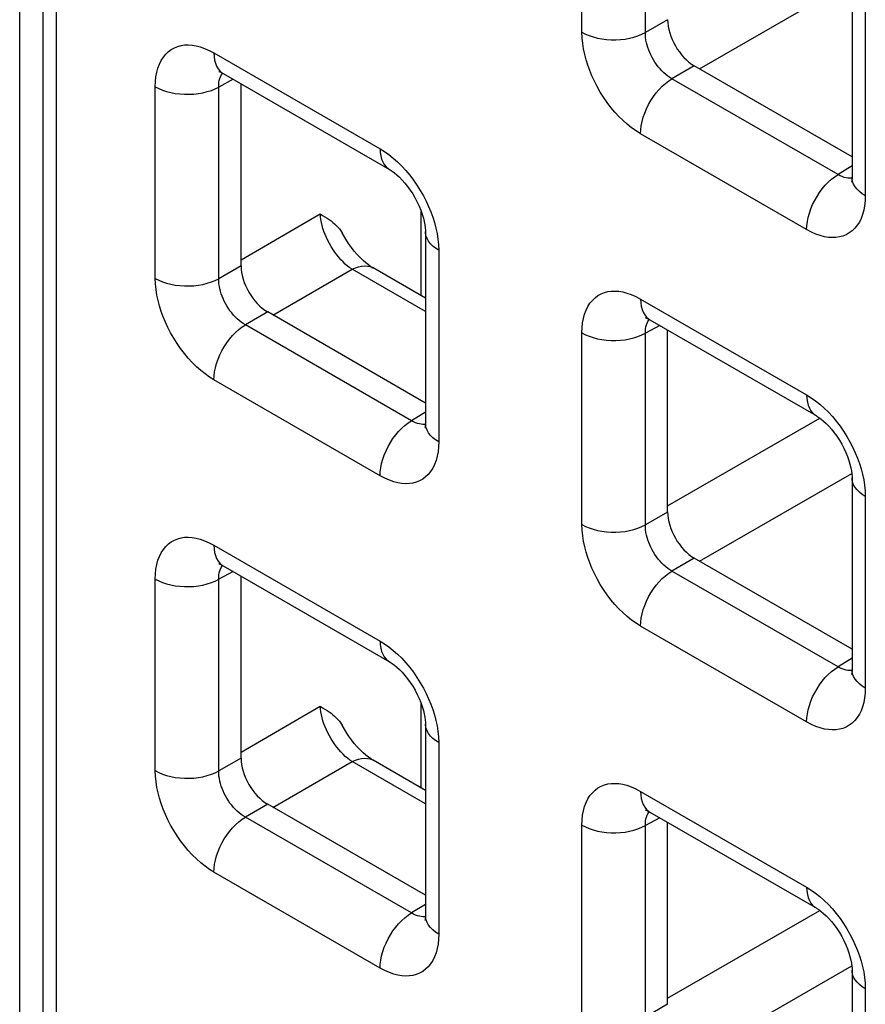
# Model space of a CAD drawing. Units: millimetres. Extents: x -45 to 53, y -212 to 176.
# Drawn here: x -28 to -23, y 65 to 72 of the extents above; entities that cross this region are included whole.
import ezdxf

# ---------------------------------------------------------------- set-up
doc = ezdxf.new("R2010")
doc.units = ezdxf.units.MM
doc.header["$LTSCALE"] = 16.335
doc.layers.get('0').update_dxf_attribs({"linetype": 'CONTINUOUS'})
doc.layers.add('ASSI', color=7, linetype='CONTINUOUS')
doc.layers.add('RACCORDO', color=7, linetype='CONTINUOUS')

msp = doc.modelspace()

# ---------------------------------------------------------------- linework, layer by layer
at = {"color": 7, "linetype": 'CONTINUOUS'}
msp.add_line((-28.3196, 60.1194), (-28.3196, 102.2493), dxfattribs=at)
at = {"layer": 'ASSI', "color": 7, "linetype": 'CONTINUOUS'}
msp.add_line((-28.3196, 60.1194), (-28.3196, 102.2493), dxfattribs=at)
at = {"layer": 'RACCORDO', "color": 7, "linetype": 'CONTINUOUS'}
for p, q in [((-28.1657, 101.8714), (-28.1657, 60.2355)), ((-22.8012, 72.0105), (-22.8012, 70.739)), ((-22.8012, 70.8744), (-23.8472, 71.4784)), ((-26.9696, 71.4272), (-25.8685, 70.7914)), ((-26.8524, 70.1517), (-26.8524, 71.3595)), ((-25.6296, 70.3777), (-25.6296, 69.1062)), ((-25.6296, 69.9371), (-25.9765, 70.1373)), ((-25.6296, 69.2416), (-26.6756, 69.8456)), ((-24.1412, 69.7941), (-23.04, 69.1583)), ((-24.024, 68.5186), (-24.024, 69.7264)), ((-22.8012, 68.7446), (-22.8012, 67.4731)), ((-22.8012, 67.6085), (-23.8472, 68.2125)), ((-26.9696, 68.1613), (-25.8685, 67.5255)), ((-26.8524, 66.8858), (-26.8524, 68.0936)), ((-25.6296, 67.1118), (-25.6296, 65.8404)), ((-25.6296, 66.6712), (-25.9765, 66.8715)), ((-25.6296, 65.9757), (-26.6756, 66.5797)), ((-24.1412, 66.5282), (-23.04, 65.8924)), ((-24.024, 65.2527), (-24.024, 66.4605)), ((-22.8012, 65.4787), (-22.8012, 64.2073))]:
    msp.add_line(p, q, dxfattribs=at)
at = {"layer": 'RACCORDO', "color": 250, "linetype": 'CONTINUOUS'}
for p, q in [((-28.0778, 101.7489), (-28.0778, 60.113)), ((-24.5921, 71.7014), (-24.5921, 72.9728)), ((-24.1716, 71.6992), (-24.1716, 72.9707)), ((-23.8121, 71.4581), (-22.8031, 72.0407)), ((-22.7133, 71.888), (-22.7133, 70.6165)), ((-24.024, 71.7845), (-24.1716, 71.6992)), ((-27.0317, 71.5645), (-25.9306, 70.9287)), ((-23.8472, 71.4784), (-23.9949, 71.3931)), ((-22.8937, 70.7573), (-23.9949, 71.3931)), ((-27.4206, 70.0686), (-27.4206, 71.34)), ((-26.9042, 71.3894), (-27, 71.3379)), ((-27, 70.0665), (-27, 71.3379)), ((-23.1022, 70.3921), (-24.2033, 71.0279)), ((-22.8012, 70.8146), (-22.8937, 70.7573)), ((-22.8409, 70.7354), (-22.8533, 70.7387)), ((-26.8524, 70.1922), (-26.3272, 70.4955)), ((-25.6572, 69.953), (-25.6572, 70.5121)), ((-25.5417, 70.2552), (-25.5417, 68.9838)), ((-26.8524, 70.1517), (-27, 70.0665)), ((-26.6405, 69.8253), (-26.1154, 70.1286)), ((-25.6296, 69.8481), (-26.1154, 70.1286)), ((-24.2033, 69.9314), (-23.1022, 69.2956)), ((-26.6756, 69.8456), (-26.8233, 69.7603)), ((-25.7222, 69.1245), (-26.8233, 69.7603)), ((-24.5921, 68.4355), (-24.5921, 69.7069)), ((-24.0758, 69.7563), (-24.1716, 69.7048)), ((-24.1716, 68.4334), (-24.1716, 69.7048)), ((-25.9306, 68.7593), (-27.0317, 69.3951)), ((-25.6296, 69.1818), (-25.7222, 69.1245)), ((-24.024, 68.5591), (-23.0151, 69.1417)), ((-25.6693, 69.1026), (-25.6817, 69.1059)), ((-23.8121, 68.1922), (-22.8031, 68.7748)), ((-22.7133, 68.6221), (-22.7133, 67.3507)), ((-24.024, 68.5186), (-24.1716, 68.4334)), ((-27.0317, 68.2986), (-25.9306, 67.6628)), ((-23.8472, 68.2125), (-23.9949, 68.1272)), ((-22.8937, 67.4914), (-23.9949, 68.1272)), ((-27.4206, 66.8027), (-27.4206, 68.0741)), ((-26.9042, 68.1235), (-27, 68.072)), ((-27, 66.8006), (-27, 68.072)), ((-23.1022, 67.1262), (-24.2033, 67.762)), ((-22.8012, 67.5487), (-22.8937, 67.4914)), ((-22.8409, 67.4695), (-22.8533, 67.4728)), ((-26.8524, 66.9264), (-26.3272, 67.2296)), ((-25.6572, 66.6871), (-25.6572, 67.2462)), ((-25.5417, 66.9893), (-25.5417, 65.7179)), ((-26.8524, 66.8858), (-27, 66.8006)), ((-26.6405, 66.5594), (-26.1154, 66.8627)), ((-25.6296, 66.5822), (-26.1154, 66.8627)), ((-24.2033, 66.6655), (-23.1022, 66.0297)), ((-26.6756, 66.5797), (-26.8233, 66.4944)), ((-25.7222, 65.8587), (-26.8233, 66.4944)), ((-24.5921, 65.1696), (-24.5921, 66.441)), ((-24.0758, 66.4904), (-24.1716, 66.4389)), ((-24.1716, 65.1675), (-24.1716, 66.4389)), ((-25.9306, 65.4934), (-27.0317, 66.1292)), ((-25.6296, 65.9159), (-25.7222, 65.8587)), ((-24.024, 65.2933), (-23.0151, 65.8758)), ((-25.6693, 65.8367), (-25.6817, 65.84)), ((-23.8121, 64.9263), (-22.8031, 65.509)), ((-22.7133, 65.3562), (-22.7133, 64.0848)), ((-24.024, 65.2527), (-24.1716, 65.1675))]:
    msp.add_line(p, q, dxfattribs=at)
for points in [[(-24.2033, 71.0279), (-24.2333, 71.0466), (-24.2626, 71.0674), (-24.2914, 71.0904), (-24.3196, 71.1155), (-24.3471, 71.1427), (-24.3738, 71.1718), (-24.3997, 71.2028), (-24.4247, 71.2357), (-24.4483, 71.2696), (-24.4702, 71.3044), (-24.4906, 71.3403), (-24.5091, 71.3761), (-24.5256, 71.4116), (-24.5402, 71.447), (-24.553, 71.4825), (-24.5643, 71.5183), (-24.5738, 71.5542), (-24.5814, 71.5905), (-24.587, 71.6271), (-24.5905, 71.6641), (-24.5921, 71.7014)], [(-24.5921, 71.7014), (-24.5691, 71.6894), (-24.544, 71.6788), (-24.5171, 71.6698), (-24.4888, 71.6624), (-24.4593, 71.6568), (-24.429, 71.653), (-24.3981, 71.6509), (-24.3671, 71.6508), (-24.3362, 71.6525), (-24.3057, 71.656), (-24.2761, 71.6613), (-24.2476, 71.6684), (-24.2204, 71.6772), (-24.195, 71.6875), (-24.1716, 71.6992)], [(-23.9949, 71.3931), (-24.0086, 71.4013), (-24.0223, 71.4107), (-24.0356, 71.4211), (-24.0487, 71.4324), (-24.0613, 71.4446), (-24.0736, 71.4578), (-24.0856, 71.4718), (-24.097, 71.4867), (-24.1077, 71.5021), (-24.1178, 71.518), (-24.127, 71.5342), (-24.1354, 71.5505), (-24.1428, 71.5667), (-24.1493, 71.5828), (-24.1551, 71.599), (-24.1601, 71.6154), (-24.1642, 71.6317), (-24.1675, 71.6484), (-24.1699, 71.6653), (-24.1713, 71.6823), (-24.1716, 71.6992)], [(-27.4206, 71.34), (-27.4193, 71.3739), (-27.416, 71.4059), (-27.4105, 71.4359), (-27.4028, 71.464), (-27.393, 71.4902), (-27.3812, 71.5142), (-27.3672, 71.536), (-27.3513, 71.5557), (-27.3337, 71.5727), (-27.3145, 71.5869), (-27.2936, 71.5985), (-27.2719, 71.6073), (-27.2494, 71.6134), (-27.2261, 71.6167), (-27.2017, 71.6175), (-27.1763, 71.6159), (-27.15, 71.6117), (-27.1224, 71.6045), (-27.0934, 71.5941), (-27.0632, 71.5808), (-27.0317, 71.5645)], [(-27.0317, 71.5645), (-27.0306, 71.5398), (-27.0272, 71.5167), (-27.0216, 71.4955), (-27.0138, 71.4763), (-27.0039, 71.4593), (-26.9921, 71.4448), (-26.9784, 71.4329), (-26.9696, 71.4272)], [(-27, 71.3379), (-26.9998, 71.353), (-26.9985, 71.3675), (-26.9962, 71.3811), (-26.9929, 71.3938), (-26.9886, 71.4055), (-26.9834, 71.4164), (-26.9772, 71.4263), (-26.9744, 71.4298)], [(-24.2033, 71.0279), (-24.2022, 71.0538), (-24.1988, 71.0808), (-24.1931, 71.1086), (-24.1853, 71.1368), (-24.1755, 71.1651), (-24.1636, 71.1933), (-24.15, 71.2211), (-24.1346, 71.248), (-24.1176, 71.274), (-24.0994, 71.2985), (-24.0799, 71.3216), (-24.0595, 71.3427), (-24.0384, 71.3619), (-24.0168, 71.3787), (-23.9949, 71.3931)], [(-27.4206, 71.34), (-27.3975, 71.328), (-27.3724, 71.3174), (-27.3456, 71.3084), (-27.3172, 71.3011), (-27.2878, 71.2954), (-27.2574, 71.2916), (-27.2266, 71.2896), (-27.1955, 71.2894), (-27.1646, 71.2911), (-27.1342, 71.2947), (-27.1045, 71.3), (-27.076, 71.3071), (-27.0489, 71.3158), (-27.0235, 71.3261), (-27, 71.3379)], [(-25.9306, 70.9287), (-25.9294, 70.904), (-25.926, 70.881), (-25.9204, 70.8597), (-25.9126, 70.8405), (-25.9028, 70.8235), (-25.8909, 70.809), (-25.8772, 70.7971), (-25.8685, 70.7914)], [(-25.9306, 70.9287), (-25.9006, 70.91), (-25.8712, 70.8891), (-25.8425, 70.8662), (-25.8143, 70.8411), (-25.7867, 70.8138)], [(-25.7867, 70.8138), (-25.7601, 70.7848), (-25.7341, 70.7537), (-25.7091, 70.7208), (-25.6856, 70.687), (-25.6637, 70.6521), (-25.6433, 70.6163), (-25.6247, 70.5804), (-25.6083, 70.545), (-25.5937, 70.5096), (-25.5808, 70.474)], [(-23.1022, 70.3921), (-23.101, 70.418), (-23.0976, 70.4451), (-23.092, 70.4728), (-23.0842, 70.501), (-23.0743, 70.5294), (-23.0625, 70.5575), (-23.0488, 70.5853), (-23.0334, 70.6122), (-23.0165, 70.6382), (-22.9982, 70.6628), (-22.9788, 70.6858), (-22.9584, 70.707), (-22.9373, 70.7261), (-22.9156, 70.7429), (-22.8937, 70.7573)], [(-22.8533, 70.7387), (-22.8663, 70.7434), (-22.8798, 70.7496), (-22.8937, 70.7573)], [(-22.7133, 70.6165), (-22.7341, 70.6299), (-22.7524, 70.6443), (-22.768, 70.6598), (-22.7807, 70.6762), (-22.7905, 70.6932), (-22.7971, 70.7107), (-22.8006, 70.7286), (-22.8012, 70.739)], [(-22.8013, 70.7336), (-22.8067, 70.7328), (-22.8177, 70.7325), (-22.8291, 70.7333), (-22.8409, 70.7354)], [(-22.7133, 70.6165), (-22.7145, 70.5826), (-22.7179, 70.5507), (-22.7234, 70.5207), (-22.7311, 70.4926), (-22.7409, 70.4664), (-22.7527, 70.4424), (-22.7666, 70.4205), (-22.7826, 70.4008), (-22.8002, 70.3838), (-22.8194, 70.3696), (-22.8402, 70.3581), (-22.862, 70.3493), (-22.8844, 70.3432), (-22.9078, 70.3399), (-22.9322, 70.3391), (-22.9575, 70.3407), (-22.9839, 70.3449), (-23.0115, 70.3521), (-23.0404, 70.3624), (-23.0707, 70.3757), (-23.1022, 70.3921)], [(-26.1154, 70.1286), (-26.1306, 70.1389), (-26.1457, 70.1505), (-26.1608, 70.1634), (-26.1756, 70.1774), (-26.1902, 70.1925), (-26.2044, 70.2085), (-26.218, 70.2254), (-26.2312, 70.243), (-26.2437, 70.2613), (-26.2555, 70.2801), (-26.2666, 70.2994), (-26.277, 70.3191), (-26.2865, 70.339), (-26.2951, 70.3591), (-26.3028, 70.3793), (-26.3095, 70.3995), (-26.3152, 70.4195), (-26.3198, 70.4392), (-26.3234, 70.4585), (-26.3259, 70.4773), (-26.3272, 70.4955)], [(-25.5808, 70.474), (-25.5696, 70.4383), (-25.56, 70.4023), (-25.5524, 70.3661), (-25.5469, 70.3295), (-25.5433, 70.2925), (-25.5417, 70.2552)], [(-25.5417, 70.2552), (-25.5625, 70.2685), (-25.5808, 70.283), (-25.5964, 70.2985), (-25.6092, 70.3149), (-25.6189, 70.3319), (-25.6256, 70.3494), (-25.6291, 70.3672), (-25.6296, 70.3777)], [(-26.1154, 70.1286), (-26.094, 70.1383), (-26.073, 70.1454), (-26.0525, 70.1498), (-26.0328, 70.1514), (-26.0141, 70.1502), (-25.9964, 70.1462), (-25.9802, 70.1394), (-25.9765, 70.1373)], [(-27.4206, 70.0686), (-27.3975, 70.0566), (-27.3724, 70.046), (-27.3456, 70.037), (-27.3172, 70.0296), (-27.2878, 70.024), (-27.2574, 70.0202), (-27.2266, 70.0182), (-27.1955, 70.018), (-27.1646, 70.0197), (-27.1342, 70.0232), (-27.1045, 70.0286), (-27.076, 70.0356), (-27.0489, 70.0444), (-27.0235, 70.0547), (-27, 70.0665)], [(-27.0317, 69.3951), (-27.0617, 69.4138), (-27.0911, 69.4346), (-27.1198, 69.4576), (-27.148, 69.4827), (-27.1756, 69.5099), (-27.2022, 69.539), (-27.2281, 69.5701), (-27.2532, 69.6029), (-27.2767, 69.6368), (-27.2986, 69.6717), (-27.319, 69.7075), (-27.3376, 69.7433), (-27.354, 69.7788), (-27.3686, 69.8142), (-27.3815, 69.8498), (-27.3927, 69.8855), (-27.4023, 69.9214), (-27.4098, 69.9577), (-27.4154, 69.9943), (-27.419, 70.0313), (-27.4206, 70.0686)], [(-26.8233, 69.7603), (-26.8371, 69.7686), (-26.8507, 69.7779), (-26.8641, 69.7883), (-26.8771, 69.7996), (-26.8898, 69.8119), (-26.9021, 69.825), (-26.914, 69.8391), (-26.9254, 69.8539), (-26.9362, 69.8693), (-26.9462, 69.8852), (-26.9554, 69.9014), (-26.9638, 69.9177), (-26.9712, 69.9339), (-26.9778, 69.95), (-26.9835, 69.9663), (-26.9885, 69.9826), (-26.9926, 69.999), (-26.9959, 70.0156), (-26.9984, 70.0326), (-26.9998, 70.0496), (-27, 70.0665)], [(-24.5921, 69.7069), (-24.5909, 69.7408), (-24.5875, 69.7728), (-24.582, 69.8028), (-24.5744, 69.8309), (-24.5646, 69.8571), (-24.5528, 69.8811), (-24.5388, 69.9029), (-24.5229, 69.9226), (-24.5053, 69.9396), (-24.4861, 69.9538), (-24.4652, 69.9654), (-24.4434, 69.9742), (-24.421, 69.9803), (-24.3976, 69.9836), (-24.3732, 69.9844), (-24.3479, 69.9828), (-24.3216, 69.9786), (-24.294, 69.9714), (-24.265, 69.961), (-24.2348, 69.9477), (-24.2033, 69.9314)], [(-24.2033, 69.9314), (-24.2022, 69.9067), (-24.1988, 69.8836), (-24.1931, 69.8624), (-24.1853, 69.8432), (-24.1755, 69.8262), (-24.1636, 69.8117), (-24.15, 69.7998), (-24.1412, 69.7941)], [(-27.0317, 69.3951), (-27.0306, 69.421), (-27.0272, 69.4481), (-27.0216, 69.4758), (-27.0138, 69.504), (-27.0039, 69.5324), (-26.9921, 69.5605), (-26.9784, 69.5883), (-26.963, 69.6152), (-26.9461, 69.6412), (-26.9278, 69.6658), (-26.9083, 69.6888), (-26.8879, 69.71), (-26.8668, 69.7291), (-26.8452, 69.7459), (-26.8233, 69.7603)], [(-24.1716, 69.7048), (-24.1714, 69.7199), (-24.1701, 69.7344), (-24.1678, 69.748), (-24.1645, 69.7607), (-24.1602, 69.7724), (-24.155, 69.7833), (-24.1488, 69.7932), (-24.146, 69.7967)], [(-24.5921, 69.7069), (-24.5691, 69.6949), (-24.544, 69.6843), (-24.5171, 69.6753), (-24.4888, 69.668), (-24.4593, 69.6624), (-24.429, 69.6585), (-24.3981, 69.6565), (-24.3671, 69.6563), (-24.3362, 69.658), (-24.3057, 69.6616), (-24.2761, 69.6669), (-24.2476, 69.674), (-24.2204, 69.6827), (-24.195, 69.693), (-24.1716, 69.7048)], [(-23.1022, 69.2956), (-23.101, 69.2709), (-23.0976, 69.2479), (-23.092, 69.2266), (-23.0842, 69.2074), (-23.0743, 69.1904), (-23.0625, 69.1759), (-23.0488, 69.164), (-23.04, 69.1583)], [(-23.1022, 69.2956), (-23.0722, 69.2769), (-23.0428, 69.256), (-23.0141, 69.2331), (-22.9859, 69.208), (-22.9583, 69.1807)], [(-22.9583, 69.1807), (-22.9316, 69.1517), (-22.9057, 69.1206), (-22.8807, 69.0877), (-22.8572, 69.0539), (-22.8353, 69.019), (-22.8148, 68.9832), (-22.7963, 68.9473), (-22.7798, 68.9119), (-22.7653, 68.8765), (-22.7524, 68.8409)], [(-25.9306, 68.7593), (-25.9294, 68.7853), (-25.926, 68.8123), (-25.9204, 68.84), (-25.9126, 68.8682), (-25.9028, 68.8966), (-25.8909, 68.9248), (-25.8772, 68.9525), (-25.8619, 68.9795), (-25.8449, 69.0054), (-25.8266, 69.03), (-25.8072, 69.053), (-25.7868, 69.0742), (-25.7657, 69.0933), (-25.7441, 69.1101), (-25.7222, 69.1245)], [(-25.6817, 69.1059), (-25.6947, 69.1106), (-25.7082, 69.1168), (-25.7222, 69.1245)], [(-25.5417, 68.9838), (-25.5625, 68.9971), (-25.5808, 69.0116), (-25.5964, 69.0271), (-25.6092, 69.0434), (-25.6189, 69.0604), (-25.6256, 69.078), (-25.6291, 69.0958), (-25.6296, 69.1062)], [(-25.6297, 69.1008), (-25.6351, 69.1), (-25.6461, 69.0997), (-25.6575, 69.1005), (-25.6693, 69.1026)], [(-25.5417, 68.9838), (-25.543, 68.9499), (-25.5463, 68.9179), (-25.5518, 68.8879), (-25.5595, 68.8598), (-25.5693, 68.8336), (-25.5811, 68.8096), (-25.5951, 68.7877), (-25.611, 68.7681), (-25.6286, 68.7511), (-25.6478, 68.7368), (-25.6687, 68.7253), (-25.6904, 68.7165), (-25.7129, 68.7104), (-25.7362, 68.7071), (-25.7606, 68.7063), (-25.786, 68.7079), (-25.8123, 68.7121), (-25.8399, 68.7193), (-25.8689, 68.7296), (-25.8991, 68.743), (-25.9306, 68.7593)], [(-22.7524, 68.8409), (-22.7411, 68.8052), (-22.7316, 68.7692), (-22.724, 68.733), (-22.7185, 68.6964), (-22.7149, 68.6594), (-22.7133, 68.6221)], [(-22.7133, 68.6221), (-22.7341, 68.6354), (-22.7524, 68.6499), (-22.768, 68.6654), (-22.7807, 68.6818), (-22.7905, 68.6988), (-22.7971, 68.7163), (-22.8006, 68.7341), (-22.8012, 68.7446)], [(-24.5921, 68.4355), (-24.5691, 68.4235), (-24.544, 68.4129), (-24.5171, 68.4039), (-24.4888, 68.3965), (-24.4593, 68.3909), (-24.429, 68.3871), (-24.3981, 68.3851), (-24.3671, 68.3849), (-24.3362, 68.3866), (-24.3057, 68.3901), (-24.2761, 68.3955), (-24.2476, 68.4025), (-24.2204, 68.4113), (-24.195, 68.4216), (-24.1716, 68.4334)], [(-24.2033, 67.762), (-24.2333, 67.7807), (-24.2626, 67.8015), (-24.2914, 67.8245), (-24.3196, 67.8496), (-24.3471, 67.8768), (-24.3738, 67.9059), (-24.3997, 67.937), (-24.4247, 67.9698), (-24.4483, 68.0037), (-24.4702, 68.0386), (-24.4906, 68.0744), (-24.5091, 68.1102), (-24.5256, 68.1457), (-24.5402, 68.1811), (-24.553, 68.2167), (-24.5643, 68.2524), (-24.5738, 68.2883), (-24.5814, 68.3246), (-24.587, 68.3612), (-24.5905, 68.3982), (-24.5921, 68.4355)], [(-23.9949, 68.1272), (-24.0086, 68.1355), (-24.0223, 68.1448), (-24.0356, 68.1552), (-24.0487, 68.1665), (-24.0613, 68.1788), (-24.0736, 68.1919), (-24.0856, 68.206), (-24.097, 68.2208), (-24.1077, 68.2362), (-24.1178, 68.2521), (-24.127, 68.2683), (-24.1354, 68.2846), (-24.1428, 68.3008), (-24.1493, 68.3169), (-24.1551, 68.3332), (-24.1601, 68.3495), (-24.1642, 68.3659), (-24.1675, 68.3825), (-24.1699, 68.3995), (-24.1713, 68.4165), (-24.1716, 68.4334)], [(-27.4206, 68.0741), (-27.4193, 68.108), (-27.416, 68.14), (-27.4105, 68.17), (-27.4028, 68.1981), (-27.393, 68.2243), (-27.3812, 68.2483), (-27.3672, 68.2702), (-27.3513, 68.2898), (-27.3337, 68.3068), (-27.3145, 68.321), (-27.2936, 68.3326), (-27.2719, 68.3414), (-27.2494, 68.3475), (-27.2261, 68.3508), (-27.2017, 68.3516), (-27.1763, 68.35), (-27.15, 68.3458), (-27.1224, 68.3386), (-27.0934, 68.3283), (-27.0632, 68.3149), (-27.0317, 68.2986)], [(-27.0317, 68.2986), (-27.0306, 68.2739), (-27.0272, 68.2509), (-27.0216, 68.2296), (-27.0138, 68.2104), (-27.0039, 68.1934), (-26.9921, 68.1789), (-26.9784, 68.167), (-26.9696, 68.1613)], [(-27, 68.072), (-26.9998, 68.0872), (-26.9985, 68.1016), (-26.9962, 68.1152), (-26.9929, 68.1279), (-26.9886, 68.1396), (-26.9834, 68.1505), (-26.9772, 68.1604), (-26.9744, 68.1639)], [(-24.2033, 67.762), (-24.2022, 67.7879), (-24.1988, 67.815), (-24.1931, 67.8427), (-24.1853, 67.8709), (-24.1755, 67.8993), (-24.1636, 67.9274), (-24.15, 67.9552), (-24.1346, 67.9821), (-24.1176, 68.0081), (-24.0994, 68.0327), (-24.0799, 68.0557), (-24.0595, 68.0769), (-24.0384, 68.096), (-24.0168, 68.1128), (-23.9949, 68.1272)], [(-27.4206, 68.0741), (-27.3975, 68.0621), (-27.3724, 68.0516), (-27.3456, 68.0426), (-27.3172, 68.0352), (-27.2878, 68.0296), (-27.2574, 68.0257), (-27.2266, 68.0237), (-27.1955, 68.0236), (-27.1646, 68.0253), (-27.1342, 68.0288), (-27.1045, 68.0341), (-27.076, 68.0412), (-27.0489, 68.0499), (-27.0235, 68.0602), (-27, 68.072)], [(-25.9306, 67.6628), (-25.9294, 67.6382), (-25.926, 67.6151), (-25.9204, 67.5938), (-25.9126, 67.5746), (-25.9028, 67.5576), (-25.8909, 67.5431), (-25.8772, 67.5312), (-25.8685, 67.5255)], [(-25.9306, 67.6628), (-25.9006, 67.6441), (-25.8712, 67.6233), (-25.8425, 67.6003), (-25.8143, 67.5752), (-25.7867, 67.548)], [(-25.7867, 67.548), (-25.7601, 67.5189), (-25.7341, 67.4878), (-25.7091, 67.455), (-25.6856, 67.4211), (-25.6637, 67.3862), (-25.6433, 67.3504), (-25.6247, 67.3146), (-25.6083, 67.2791), (-25.5937, 67.2437), (-25.5808, 67.2081)], [(-23.1022, 67.1262), (-23.101, 67.1522), (-23.0976, 67.1792), (-23.092, 67.2069), (-23.0842, 67.2351), (-23.0743, 67.2635), (-23.0625, 67.2917), (-23.0488, 67.3194), (-23.0334, 67.3464), (-23.0165, 67.3723), (-22.9982, 67.3969), (-22.9788, 67.4199), (-22.9584, 67.4411), (-22.9373, 67.4602), (-22.9156, 67.477), (-22.8937, 67.4914)], [(-22.8533, 67.4728), (-22.8663, 67.4775), (-22.8798, 67.4837), (-22.8937, 67.4914)], [(-22.7133, 67.3507), (-22.7341, 67.364), (-22.7524, 67.3785), (-22.768, 67.394), (-22.7807, 67.4103), (-22.7905, 67.4273), (-22.7971, 67.4449), (-22.8006, 67.4627), (-22.8012, 67.4731)], [(-22.8013, 67.4677), (-22.8067, 67.4669), (-22.8177, 67.4666), (-22.8291, 67.4674), (-22.8409, 67.4695)], [(-22.7133, 67.3507), (-22.7145, 67.3168), (-22.7179, 67.2848), (-22.7234, 67.2548), (-22.7311, 67.2267), (-22.7409, 67.2005), (-22.7527, 67.1765), (-22.7666, 67.1546), (-22.7826, 67.135), (-22.8002, 67.118), (-22.8194, 67.1038), (-22.8402, 67.0922), (-22.862, 67.0834), (-22.8844, 67.0773), (-22.9078, 67.074), (-22.9322, 67.0732), (-22.9575, 67.0748), (-22.9839, 67.079), (-23.0115, 67.0862), (-23.0404, 67.0965), (-23.0707, 67.1099), (-23.1022, 67.1262)], [(-26.1154, 66.8627), (-26.1306, 66.873), (-26.1457, 66.8847), (-26.1608, 66.8975), (-26.1756, 66.9115), (-26.1902, 66.9266), (-26.2044, 66.9427), (-26.218, 66.9595), (-26.2312, 66.9771), (-26.2437, 66.9954), (-26.2555, 67.0142), (-26.2666, 67.0335), (-26.277, 67.0532), (-26.2865, 67.0731), (-26.2951, 67.0933), (-26.3028, 67.1135), (-26.3095, 67.1336), (-26.3152, 67.1536), (-26.3198, 67.1734), (-26.3234, 67.1927), (-26.3259, 67.2114), (-26.3272, 67.2296)], [(-25.5808, 67.2081), (-25.5696, 67.1724), (-25.56, 67.1365), (-25.5524, 67.1002), (-25.5469, 67.0636), (-25.5433, 67.0266), (-25.5417, 66.9893)], [(-25.5417, 66.9893), (-25.5625, 67.0026), (-25.5808, 67.0171), (-25.5964, 67.0326), (-25.6092, 67.049), (-25.6189, 67.066), (-25.6256, 67.0835), (-25.6291, 67.1013), (-25.6296, 67.1118)], [(-26.1154, 66.8627), (-26.094, 66.8725), (-26.073, 66.8796), (-26.0525, 66.8839), (-26.0328, 66.8855), (-26.0141, 66.8843), (-25.9964, 66.8803), (-25.9802, 66.8735), (-25.9765, 66.8715)], [(-27.4206, 66.8027), (-27.3975, 66.7907), (-27.3724, 66.7801), (-27.3456, 66.7711), (-27.3172, 66.7638), (-27.2878, 66.7581), (-27.2574, 66.7543), (-27.2266, 66.7523), (-27.1955, 66.7521), (-27.1646, 66.7538), (-27.1342, 66.7574), (-27.1045, 66.7627), (-27.076, 66.7698), (-27.0489, 66.7785), (-27.0235, 66.7888), (-27, 66.8006)], [(-27.0317, 66.1292), (-27.0617, 66.1479), (-27.0911, 66.1688), (-27.1198, 66.1917), (-27.148, 66.2168), (-27.1756, 66.2441), (-27.2022, 66.2731), (-27.2281, 66.3042), (-27.2532, 66.3371), (-27.2767, 66.3709), (-27.2986, 66.4058), (-27.319, 66.4416), (-27.3376, 66.4775), (-27.354, 66.5129), (-27.3686, 66.5483), (-27.3815, 66.5839), (-27.3927, 66.6196), (-27.4023, 66.6556), (-27.4098, 66.6918), (-27.4154, 66.7284), (-27.419, 66.7654), (-27.4206, 66.8027)], [(-26.8233, 66.4944), (-26.8371, 66.5027), (-26.8507, 66.512), (-26.8641, 66.5224), (-26.8771, 66.5338), (-26.8898, 66.546), (-26.9021, 66.5591), (-26.914, 66.5732), (-26.9254, 66.588), (-26.9362, 66.6034), (-26.9462, 66.6193), (-26.9554, 66.6355), (-26.9638, 66.6519), (-26.9712, 66.668), (-26.9778, 66.6841), (-26.9835, 66.7004), (-26.9885, 66.7167), (-26.9926, 66.7331), (-26.9959, 66.7497), (-26.9984, 66.7667), (-26.9998, 66.7837), (-27, 66.8006)], [(-24.5921, 66.441), (-24.5909, 66.4749), (-24.5875, 66.5069), (-24.582, 66.5369), (-24.5744, 66.565), (-24.5646, 66.5912), (-24.5528, 66.6152), (-24.5388, 66.6371), (-24.5229, 66.6567), (-24.5053, 66.6737), (-24.4861, 66.6879), (-24.4652, 66.6995), (-24.4434, 66.7083), (-24.421, 66.7144), (-24.3976, 66.7177), (-24.3732, 66.7185), (-24.3479, 66.7169), (-24.3216, 66.7127), (-24.294, 66.7055), (-24.265, 66.6952), (-24.2348, 66.6818), (-24.2033, 66.6655)], [(-24.2033, 66.6655), (-24.2022, 66.6408), (-24.1988, 66.6178), (-24.1931, 66.5965), (-24.1853, 66.5773), (-24.1755, 66.5603), (-24.1636, 66.5458), (-24.15, 66.5339), (-24.1412, 66.5282)], [(-27.0317, 66.1292), (-27.0306, 66.1552), (-27.0272, 66.1822), (-27.0216, 66.2099), (-27.0138, 66.2381), (-27.0039, 66.2665), (-26.9921, 66.2947), (-26.9784, 66.3224), (-26.963, 66.3494), (-26.9461, 66.3753), (-26.9278, 66.3999), (-26.9083, 66.4229), (-26.8879, 66.4441), (-26.8668, 66.4632), (-26.8452, 66.48), (-26.8233, 66.4944)], [(-24.1716, 66.4389), (-24.1714, 66.4541), (-24.1701, 66.4685), (-24.1678, 66.4821), (-24.1645, 66.4948), (-24.1602, 66.5065), (-24.155, 66.5174), (-24.1488, 66.5273), (-24.146, 66.5308)], [(-24.5921, 66.441), (-24.5691, 66.429), (-24.544, 66.4185), (-24.5171, 66.4095), (-24.4888, 66.4021), (-24.4593, 66.3965), (-24.429, 66.3926), (-24.3981, 66.3906), (-24.3671, 66.3905), (-24.3362, 66.3922), (-24.3057, 66.3957), (-24.2761, 66.401), (-24.2476, 66.4081), (-24.2204, 66.4168), (-24.195, 66.4271), (-24.1716, 66.4389)], [(-23.1022, 66.0297), (-23.101, 66.0051), (-23.0976, 65.982), (-23.092, 65.9607), (-23.0842, 65.9415), (-23.0743, 65.9245), (-23.0625, 65.91), (-23.0488, 65.8981), (-23.04, 65.8924)], [(-23.1022, 66.0297), (-23.0722, 66.011), (-23.0428, 65.9902), (-23.0141, 65.9672), (-22.9859, 65.9421), (-22.9583, 65.9149)], [(-22.9583, 65.9149), (-22.9316, 65.8858), (-22.9057, 65.8547), (-22.8807, 65.8219), (-22.8572, 65.788), (-22.8353, 65.7531), (-22.8148, 65.7173), (-22.7963, 65.6815), (-22.7798, 65.646), (-22.7653, 65.6106), (-22.7524, 65.575)], [(-25.9306, 65.4934), (-25.9294, 65.5194), (-25.926, 65.5464), (-25.9204, 65.5741), (-25.9126, 65.6023), (-25.9028, 65.6307), (-25.8909, 65.6589), (-25.8772, 65.6866), (-25.8619, 65.7136), (-25.8449, 65.7395), (-25.8266, 65.7641), (-25.8072, 65.7871), (-25.7868, 65.8083), (-25.7657, 65.8274), (-25.7441, 65.8443), (-25.7222, 65.8587)], [(-25.6817, 65.84), (-25.6947, 65.8447), (-25.7082, 65.8509), (-25.7222, 65.8587)], [(-25.5417, 65.7179), (-25.5625, 65.7312), (-25.5808, 65.7457), (-25.5964, 65.7612), (-25.6092, 65.7775), (-25.6189, 65.7946), (-25.6256, 65.8121), (-25.6291, 65.8299), (-25.6296, 65.8403)], [(-25.6297, 65.8349), (-25.6351, 65.8341), (-25.6461, 65.8338), (-25.6575, 65.8347), (-25.6693, 65.8367)], [(-25.5417, 65.7179), (-25.543, 65.684), (-25.5463, 65.652), (-25.5518, 65.622), (-25.5595, 65.5939), (-25.5693, 65.5677), (-25.5811, 65.5437), (-25.5951, 65.5219), (-25.611, 65.5022), (-25.6286, 65.4852), (-25.6478, 65.471), (-25.6687, 65.4594), (-25.6904, 65.4506), (-25.7129, 65.4445), (-25.7362, 65.4412), (-25.7606, 65.4404), (-25.786, 65.442), (-25.8123, 65.4462), (-25.8399, 65.4534), (-25.8689, 65.4638), (-25.8991, 65.4771), (-25.9306, 65.4934)], [(-22.7524, 65.575), (-22.7411, 65.5393), (-22.7316, 65.5034), (-22.724, 65.4671), (-22.7185, 65.4305), (-22.7149, 65.3935), (-22.7133, 65.3562)], [(-22.7133, 65.3562), (-22.7341, 65.3695), (-22.7524, 65.384), (-22.768, 65.3995), (-22.7807, 65.4159), (-22.7905, 65.4329), (-22.7971, 65.4504), (-22.8006, 65.4682), (-22.8012, 65.4787)]]:
    msp.add_lwpolyline(points, dxfattribs=at)
at = {"layer": 'RACCORDO', "color": 7, "linetype": 'CONTINUOUS'}
for points in [[(-26.9929, 71.44), (-26.994, 71.44), (-26.9981, 71.4402), (-26.9992, 71.4403), (-26.9975, 71.4399), (-26.9933, 71.4385), (-26.9867, 71.4359), (-26.9779, 71.4317), (-26.9696, 71.4272)], [(-25.8685, 70.7914), (-25.8633, 70.7883), (-25.8499, 70.7796), (-25.835, 70.7685), (-25.8188, 70.755), (-25.8016, 70.7391), (-25.7838, 70.7209), (-25.7658, 70.7005), (-25.7478, 70.6779), (-25.7303, 70.6537), (-25.7136, 70.6282), (-25.698, 70.6015), (-25.6837, 70.5743), (-25.671, 70.547), (-25.6599, 70.52), (-25.6507, 70.4937), (-25.6433, 70.4688), (-25.6376, 70.4453), (-25.6336, 70.4239), (-25.6311, 70.4048), (-25.6298, 70.3882), (-25.6296, 70.3777)], [(-22.8012, 70.739), (-22.8014, 70.7286), (-22.8022, 70.7193), (-22.8032, 70.7125), (-22.8041, 70.7083), (-22.8045, 70.7069)], [(-26.3272, 70.4955), (-26.3113, 70.4863), (-26.2962, 70.477), (-26.2818, 70.4677), (-26.2682, 70.4584), (-26.2555, 70.4491), (-26.2433, 70.4394), (-26.2317, 70.4294), (-26.2207, 70.419), (-26.2102, 70.4079), (-26.2001, 70.3961), (-26.1905, 70.3836), (-26.1815, 70.3701)], [(-25.9765, 70.1373), (-25.9906, 70.1461), (-26.007, 70.1575), (-26.0247, 70.1713), (-26.0433, 70.1875), (-26.0625, 70.2061), (-26.082, 70.2268), (-26.1014, 70.2495), (-26.1206, 70.2741), (-26.139, 70.3001), (-26.1566, 70.3275), (-26.1815, 70.3701)], [(-24.1644, 69.8069), (-24.1656, 69.8069), (-24.1696, 69.8071), (-24.1708, 69.8072), (-24.1691, 69.8068), (-24.1648, 69.8054), (-24.1582, 69.8028), (-24.1495, 69.7986), (-24.1412, 69.7941)], [(-25.6296, 69.1062), (-25.6299, 69.0958), (-25.6306, 69.0865), (-25.6317, 69.0797), (-25.6326, 69.0755), (-25.633, 69.0741)], [(-23.04, 69.1583), (-23.0349, 69.1552), (-23.0215, 69.1465), (-23.0066, 69.1354), (-22.9904, 69.1219), (-22.9732, 69.106), (-22.9554, 69.0878), (-22.9373, 69.0674), (-22.9193, 69.0448), (-22.9019, 69.0207), (-22.8852, 68.9951), (-22.8695, 68.9684), (-22.8553, 68.9412), (-22.8425, 68.9139), (-22.8315, 68.8869), (-22.8223, 68.8606), (-22.8148, 68.8357), (-22.8092, 68.8122), (-22.8051, 68.7908), (-22.8026, 68.7717), (-22.8014, 68.7551), (-22.8012, 68.7446)], [(-26.9929, 68.1741), (-26.994, 68.1741), (-26.9981, 68.1743), (-26.9992, 68.1745), (-26.9975, 68.174), (-26.9933, 68.1727), (-26.9867, 68.17), (-26.9779, 68.1658), (-26.9696, 68.1613)], [(-25.8685, 67.5255), (-25.8633, 67.5225), (-25.8499, 67.5137), (-25.835, 67.5026), (-25.8188, 67.4891), (-25.8016, 67.4732), (-25.7838, 67.455), (-25.7658, 67.4346), (-25.7478, 67.4121), (-25.7303, 67.3879), (-25.7136, 67.3623), (-25.698, 67.3356), (-25.6837, 67.3085), (-25.671, 67.2812), (-25.6599, 67.2541), (-25.6507, 67.2279), (-25.6433, 67.2029), (-25.6376, 67.1795), (-25.6336, 67.1581), (-25.6311, 67.1389), (-25.6298, 67.1223), (-25.6296, 67.1118)], [(-22.8012, 67.4731), (-22.8014, 67.4627), (-22.8022, 67.4534), (-22.8032, 67.4466), (-22.8041, 67.4424), (-22.8045, 67.441)], [(-26.3272, 67.2296), (-26.3113, 67.2204), (-26.2962, 67.2111), (-26.2818, 67.2018), (-26.2682, 67.1925), (-26.2555, 67.1832), (-26.2433, 67.1735), (-26.2317, 67.1635), (-26.2207, 67.1531), (-26.2102, 67.142), (-26.2001, 67.1302), (-26.1905, 67.1177), (-26.1815, 67.1042)], [(-25.9765, 66.8715), (-25.9906, 66.8802), (-26.007, 66.8916), (-26.0247, 66.9055), (-26.0433, 66.9216), (-26.0625, 66.9402), (-26.082, 66.9609), (-26.1014, 66.9836), (-26.1206, 67.0082), (-26.139, 67.0343), (-26.1566, 67.0616), (-26.1815, 67.1042)], [(-24.1644, 66.541), (-24.1656, 66.541), (-24.1696, 66.5412), (-24.1708, 66.5414), (-24.1691, 66.5409), (-24.1648, 66.5396), (-24.1582, 66.5369), (-24.1495, 66.5327), (-24.1412, 66.5282)], [(-25.6296, 65.8403), (-25.6299, 65.83), (-25.6306, 65.8206), (-25.6317, 65.8138), (-25.6326, 65.8096), (-25.633, 65.8082)], [(-23.04, 65.8924), (-23.0349, 65.8894), (-23.0215, 65.8806), (-23.0066, 65.8695), (-22.9904, 65.856), (-22.9732, 65.8401), (-22.9554, 65.8219), (-22.9373, 65.8015), (-22.9193, 65.779), (-22.9019, 65.7548), (-22.8852, 65.7292), (-22.8695, 65.7025), (-22.8553, 65.6754), (-22.8425, 65.6481), (-22.8315, 65.621), (-22.8223, 65.5948), (-22.8148, 65.5698), (-22.8092, 65.5464), (-22.8051, 65.525), (-22.8026, 65.5059), (-22.8014, 65.4892), (-22.8012, 65.4787)]]:
    msp.add_lwpolyline(points, dxfattribs=at)
for centre in [(-23.8471, 71.6825), (-26.6756, 70.0497), (-23.8471, 68.4166), (-26.6756, 66.7838)]:
    msp.add_ellipse(centre, major_axis=(-0.125, 0.2165), ratio=0.577508, start_param=0.785502, end_param=2.355994, dxfattribs=at)

doc.saveas('drawing.dxf')
